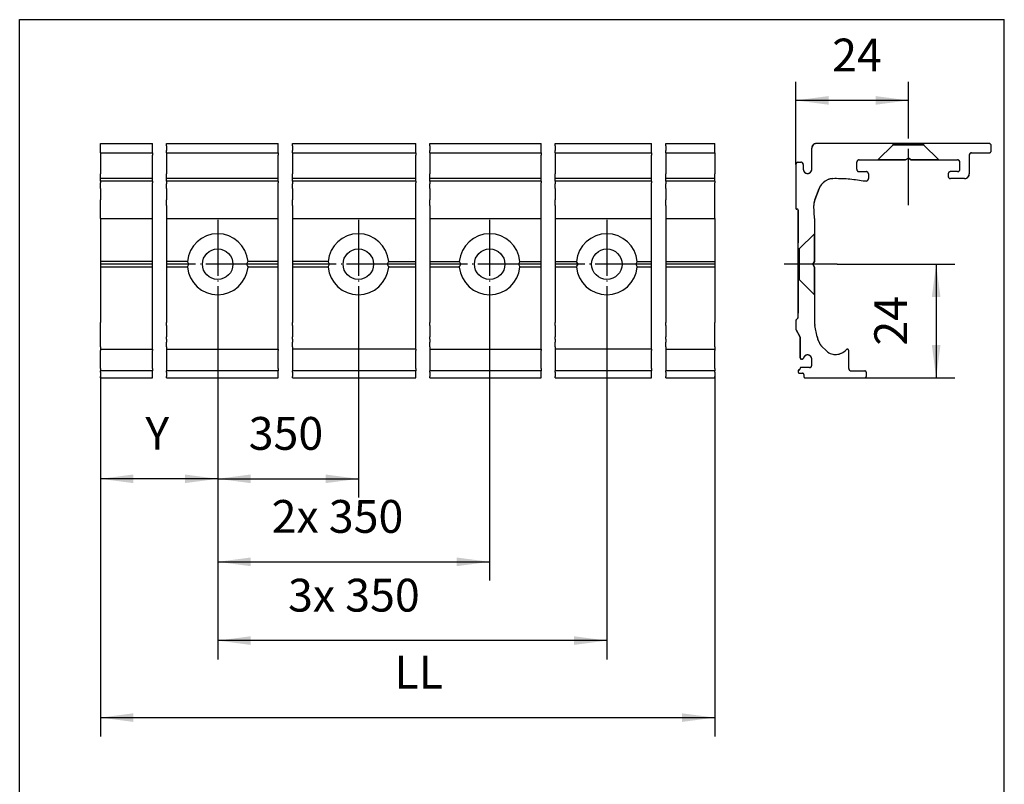
# Model space of a CAD drawing. Units: millimetres. Extents: x 1 to 585, y -6 to 404.
# Drawn here: x 276 to 381, y 102 to 184 of the extents above; entities that cross this region are included whole.
import ezdxf

# ---------------------------------------------------------------- set-up
doc = ezdxf.new("R2010")
doc.units = ezdxf.units.MM
doc.linetypes.add('DASHED', pattern=[15, 7, -8])
doc.linetypes.add('DOT_CENTER', pattern=[14, 12, -1, 0, -1])
doc.layers.add('1', color=7, linetype='Continuous')
doc.styles.add('CONVERTER_11', font='txt.shx', dxfattribs={"width": 0.9})
doc.dimstyles.new('ME10_DIM_53', dxfattribs={"dimtxt": 7, "dimasz": 7, "dimexe": 4, "dimexo": 0, "dimgap": 4, "dimtad": 1, "dimdsep": 46, "dimtxsty": 'CONVERTER_11', "dimsah": 1, "dimcen": 0.09, "dimclrd": 3, "dimclre": 3, "dimclrt": 4, "dimadec": 0, "dimazin": 0, "dimtfac": 1, "dimtdec": 4, "dimtix": 1, "dimtmove": 0, "dimatfit": 3, "dimfxl": 0, "dimtolj": 1, "dimtzin": 0, "dimarcsym": 0})
doc.dimstyles.new('ME10_DIM_54', dxfattribs={"dimtxt": 7, "dimasz": 7, "dimexe": 4, "dimexo": 0, "dimgap": 4, "dimtad": 1, "dimdsep": 46, "dimtxsty": 'CONVERTER_11', "dimsah": 1, "dimcen": 0.09, "dimclrd": 3, "dimclre": 3, "dimclrt": 4, "dimadec": 0, "dimazin": 0, "dimtfac": 1, "dimtdec": 4, "dimtix": 1, "dimtmove": 0, "dimatfit": 3, "dimfxl": 0, "dimtolj": 1, "dimtzin": 0, "dimarcsym": 0})
doc.dimstyles.new('ME10_DIM_55', dxfattribs={"dimtxt": 7, "dimasz": 7, "dimexe": 4, "dimexo": 0, "dimgap": 4, "dimtad": 1, "dimdsep": 46, "dimtxsty": 'CONVERTER_11', "dimsah": 1, "dimcen": 0.09, "dimclrd": 3, "dimclre": 3, "dimclrt": 4, "dimadec": 0, "dimazin": 0, "dimtfac": 1, "dimtdec": 4, "dimtix": 1, "dimtmove": 0, "dimatfit": 3, "dimfxl": 0, "dimtolj": 1, "dimtzin": 0, "dimarcsym": 0})
doc.dimstyles.new('ME10_DIM_56', dxfattribs={"dimtxt": 7, "dimasz": 7, "dimexe": 4, "dimexo": 0, "dimgap": 4, "dimtad": 1, "dimdsep": 46, "dimtxsty": 'CONVERTER_11', "dimsah": 1, "dimcen": 0.09, "dimclrd": 3, "dimclre": 3, "dimclrt": 4, "dimadec": 0, "dimazin": 0, "dimtfac": 1, "dimtdec": 4, "dimtix": 1, "dimtmove": 0, "dimatfit": 3, "dimfxl": 0, "dimtolj": 1, "dimtzin": 0, "dimarcsym": 0})
doc.dimstyles.new('ME10_DIM_57', dxfattribs={"dimtxt": 7, "dimasz": 7, "dimexe": 4, "dimexo": 0, "dimgap": 4, "dimtad": 1, "dimdsep": 46, "dimtxsty": 'CONVERTER_11', "dimsah": 1, "dimcen": 0.09, "dimclrd": 3, "dimclre": 3, "dimclrt": 4, "dimadec": 0, "dimazin": 0, "dimtfac": 1, "dimtdec": 4, "dimtix": 1, "dimtmove": 0, "dimatfit": 3, "dimfxl": 0, "dimtolj": 1, "dimtzin": 0, "dimarcsym": 0})
doc.dimstyles.new('ME10_DIM_58', dxfattribs={"dimtxt": 7, "dimasz": 7, "dimexe": 4, "dimexo": 0, "dimgap": 4, "dimtad": 1, "dimdec": 0, "dimdsep": 46, "dimtxsty": 'CONVERTER_11', "dimsah": 1, "dimcen": 0.09, "dimclrd": 3, "dimclre": 3, "dimclrt": 4, "dimadec": 0, "dimazin": 0, "dimtfac": 1, "dimtdec": 4, "dimtix": 1, "dimtmove": 0, "dimatfit": 3, "dimfxl": 0, "dimtolj": 1, "dimtzin": 0, "dimarcsym": 0})
doc.dimstyles.new('ME10_DIM_59', dxfattribs={"dimtxt": 7, "dimasz": 7, "dimexe": 4, "dimexo": 0, "dimgap": 4, "dimtad": 1, "dimdsep": 46, "dimtxsty": 'CONVERTER_11', "dimsah": 1, "dimcen": 0.09, "dimclrd": 3, "dimclre": 3, "dimclrt": 4, "dimadec": 0, "dimazin": 0, "dimtfac": 1, "dimtdec": 4, "dimtix": 1, "dimtmove": 0, "dimatfit": 3, "dimfxl": 0, "dimtolj": 1, "dimtzin": 0, "dimarcsym": 0})

# ---------------------------------------------------------------- blocks, each defined once
blk = doc.blocks.new('10902-EP-01_20_Laufschiene-1-Fluegel__452', base_point=(570.2, 291.5))
at = {"color": 1, "linetype": 'Continuous'}
for p, q in [((570.2, 341.5), (581.26, 341.5)), ((570.2, 341), (570.2, 341.5)), ((570.2, 340), (570.2, 341)), ((584.26, 341.5), (608.13, 341.5)), ((611.13, 341.5), (637.47, 341.5)), ((640.47, 341.5), (664.19, 341.5)), ((667.19, 341.5), (687.75, 341.5)), ((690.75, 341.5), (701.2, 341.5)), ((701.2, 341), (701.2, 341.5)), ((701.2, 340), (701.2, 341)), ((570.2, 339.5), (570.2, 340)), ((570.2, 339.5), (570.2, 339)), ((570.2, 339.5), (581.26, 339.5)), ((570.2, 339), (570.2, 335)), ((584.26, 339.5), (608.13, 339.5)), ((611.13, 339.5), (637.47, 339.5)), ((640.47, 339.5), (664.19, 339.5)), ((667.19, 339.5), (687.75, 339.5)), ((690.75, 339.5), (701.2, 339.5)), ((701.2, 339.5), (701.2, 340)), ((701.2, 339.5), (701.2, 339)), ((701.2, 339), (701.2, 335)), ((570.2, 334), (570.2, 335)), ((581.26, 334), (570.2, 334)), ((570.2, 333.5), (570.2, 334)), ((608.13, 334), (584.26, 334)), ((637.47, 334), (611.13, 334)), ((664.19, 334), (640.47, 334)), ((687.75, 334), (667.19, 334)), ((701.2, 334), (690.75, 334)), ((701.2, 334), (701.2, 335)), ((701.2, 333.5), (701.2, 334)), ((570.2, 333.5), (570.2, 333.41)), ((581.26, 333.5), (570.2, 333.5)), ((570.2, 333.41), (570.2, 333.12)), ((570.2, 332.93), (570.2, 333.12)), ((570.2, 331.88), (570.2, 332.93)), ((570.2, 331.88), (570.2, 329.51)), ((608.13, 333.5), (584.26, 333.5)), ((637.47, 333.5), (611.13, 333.5)), ((664.19, 333.5), (640.47, 333.5)), ((687.75, 333.5), (667.19, 333.5)), ((701.2, 333.5), (690.75, 333.5)), ((701.2, 333.5), (701.2, 333.41)), ((701.2, 333.41), (701.2, 333.12)), ((701.2, 332.93), (701.2, 333.12)), ((701.2, 331.88), (701.2, 332.93)), ((701.2, 329.51), (701.2, 331.88)), ((570.2, 328.28), (570.2, 329.51)), ((570.2, 325.5), (570.2, 328.28)), ((701.2, 328.28), (701.2, 329.51)), ((701.2, 325.5), (701.2, 328.28)), ((570.2, 325.5), (570.2, 316.35)), ((570.2, 325.5), (581.26, 325.5)), ((584.26, 325.5), (608.13, 325.5)), ((611.13, 325.5), (637.47, 325.5)), ((640.47, 325.5), (664.19, 325.5)), ((667.19, 325.5), (687.75, 325.5)), ((690.75, 325.5), (701.2, 325.5)), ((701.2, 325.5), (701.2, 316.35)), ((581.26, 316.35), (570.2, 316.35)), ((570.2, 316.35), (570.2, 315.75)), ((581.26, 315.75), (570.2, 315.75)), ((570.2, 315.75), (570.2, 315.15)), ((581.26, 315.15), (570.2, 315.15)), ((570.2, 315.15), (570.2, 303.29)), ((588.73, 316.35), (584.26, 316.35)), ((589.05, 315.75), (584.26, 315.75)), ((588.73, 315.15), (584.26, 315.15)), ((588.81, 316.19), (588.73, 316.35)), ((588.73, 315.15), (588.81, 315.31)), ((589.05, 315.75), (588.81, 316.19)), ((588.81, 315.31), (589.05, 315.75)), ((601.59, 316.19), (601.35, 315.75)), ((601.35, 315.75), (601.59, 315.31)), ((608.13, 315.75), (601.35, 315.75)), ((601.67, 316.35), (601.59, 316.19)), ((601.59, 315.31), (601.67, 315.15)), ((608.13, 316.35), (601.67, 316.35)), ((608.13, 315.15), (601.67, 315.15)), ((618.73, 316.35), (611.13, 316.35)), ((619.05, 315.75), (611.13, 315.75)), ((618.73, 315.15), (611.13, 315.15)), ((618.81, 316.19), (618.73, 316.35)), ((618.73, 315.15), (618.81, 315.31)), ((619.05, 315.75), (618.81, 316.19)), ((618.81, 315.31), (619.05, 315.75)), ((631.59, 316.19), (631.35, 315.75)), ((637.47, 315.75), (631.35, 315.75)), ((631.35, 315.75), (631.59, 315.31)), ((631.67, 316.35), (631.59, 316.19)), ((631.59, 315.31), (631.67, 315.15)), ((631.67, 316.35), (637.47, 316.35)), ((637.47, 315.15), (631.67, 315.15)), ((640.47, 316.35), (646.73, 316.35)), ((647.05, 315.75), (640.47, 315.75)), ((646.73, 315.15), (640.47, 315.15)), ((646.81, 316.19), (646.73, 316.35)), ((646.73, 315.15), (646.81, 315.31)), ((647.05, 315.75), (646.81, 316.19)), ((646.81, 315.31), (647.05, 315.75)), ((659.59, 316.19), (659.35, 315.75)), ((664.19, 315.75), (659.35, 315.75)), ((659.35, 315.75), (659.59, 315.31)), ((659.67, 316.35), (659.59, 316.19)), ((659.59, 315.31), (659.67, 315.15)), ((659.67, 316.35), (664.19, 316.35)), ((664.19, 315.15), (659.67, 315.15)), ((667.19, 316.35), (671.73, 316.35)), ((672.05, 315.75), (667.19, 315.75)), ((671.73, 315.15), (667.19, 315.15)), ((671.81, 316.19), (671.73, 316.35)), ((671.73, 315.15), (671.81, 315.31)), ((672.05, 315.75), (671.81, 316.19)), ((671.81, 315.31), (672.05, 315.75)), ((684.59, 316.19), (684.35, 315.75)), ((684.35, 315.75), (684.59, 315.31)), ((687.75, 315.75), (684.35, 315.75)), ((684.67, 316.35), (684.59, 316.19)), ((684.59, 315.31), (684.67, 315.15)), ((684.67, 316.35), (687.75, 316.35)), ((687.75, 315.15), (684.67, 315.15)), ((690.75, 316.35), (701.2, 316.35)), ((701.2, 315.75), (690.75, 315.75)), ((701.2, 315.15), (690.75, 315.15)), ((701.2, 316.35), (701.2, 315.75)), ((701.2, 315.75), (701.2, 315.15)), ((701.2, 315.15), (701.2, 303.29)), ((570.2, 302.7), (570.2, 303.29)), ((570.2, 300.29), (570.2, 302.7)), ((701.2, 302.7), (701.2, 303.29)), ((701.2, 300.29), (701.2, 302.7)), ((570.2, 299.73), (570.2, 300.29)), ((570.2, 299.12), (570.2, 299.73)), ((570.2, 298.15), (570.2, 299.12)), ((701.2, 299.73), (701.2, 300.29)), ((701.2, 299.12), (701.2, 299.73)), ((701.2, 298.15), (701.2, 299.12)), ((570.2, 298.15), (570.2, 297.61)), ((570.2, 297.61), (570.2, 297.31)), ((570.2, 297.61), (581.26, 297.61)), ((570.2, 293.5), (570.2, 297.31)), ((584.26, 297.61), (608.13, 297.61)), ((637.47, 297.61), (611.13, 297.61)), ((640.47, 297.61), (664.19, 297.61)), ((687.75, 297.61), (667.19, 297.61)), ((690.75, 297.61), (701.2, 297.61)), ((701.2, 298.15), (701.2, 297.61)), ((701.2, 297.61), (701.2, 297.31)), ((701.2, 293.5), (701.2, 297.31)), ((570.2, 293.5), (570.2, 293)), ((570.2, 292.7), (570.2, 293)), ((581.26, 293), (570.2, 293)), ((570.2, 292.7), (570.2, 291.8)), ((608.13, 293), (584.26, 293)), ((637.47, 293), (611.13, 293)), ((664.19, 293), (640.47, 293)), ((687.75, 293), (667.19, 293)), ((701.2, 293), (690.75, 293)), ((701.2, 293.5), (701.2, 293)), ((701.2, 292.7), (701.2, 293)), ((701.2, 292.7), (701.2, 291.8)), ((570.2, 291.5), (570.2, 291.8)), ((570.2, 291.5), (581.26, 291.5)), ((584.26, 291.5), (608.13, 291.5)), ((611.13, 291.5), (637.47, 291.5)), ((640.47, 291.5), (664.19, 291.5)), ((667.19, 291.5), (687.75, 291.5)), ((690.75, 291.5), (701.2, 291.5)), ((701.2, 291.5), (701.2, 291.8))]:
    blk.add_line(p, q, dxfattribs=at)
at = {"color": 3, "linetype": 'DOT_CENTER'}
for p, q in [((581.26, 341), (581.26, 341.5)), ((581.26, 340), (581.26, 341)), ((584.26, 341), (584.26, 341.5)), ((584.26, 341), (584.26, 340)), ((608.13, 341), (608.13, 341.5)), ((608.13, 340), (608.13, 341)), ((611.13, 341), (611.13, 341.5)), ((611.13, 341), (611.13, 340)), ((637.47, 341), (637.47, 341.5)), ((637.47, 340), (637.47, 341)), ((640.47, 341), (640.47, 341.5)), ((640.47, 341), (640.47, 340)), ((664.19, 341), (664.19, 341.5)), ((664.19, 340), (664.19, 341)), ((667.19, 341), (667.19, 341.5)), ((667.19, 341), (667.19, 340)), ((687.75, 341), (687.75, 341.5)), ((687.75, 340), (687.75, 341)), ((690.75, 341), (690.75, 341.5)), ((690.75, 341), (690.75, 340)), ((581.26, 339.5), (581.26, 340)), ((581.26, 339.5), (581.26, 339)), ((581.26, 335), (581.26, 339)), ((584.26, 339.5), (584.26, 340)), ((584.26, 339.5), (584.26, 339)), ((584.26, 339), (584.26, 335)), ((608.13, 339.5), (608.13, 340)), ((608.13, 339.5), (608.13, 339)), ((608.13, 335), (608.13, 339)), ((611.13, 339.5), (611.13, 340)), ((611.13, 339.5), (611.13, 339)), ((611.13, 339), (611.13, 335)), ((637.47, 339.5), (637.47, 340)), ((637.47, 339.5), (637.47, 339)), ((637.47, 335), (637.47, 339)), ((640.47, 339.5), (640.47, 340)), ((640.47, 339.5), (640.47, 339)), ((640.47, 339), (640.47, 335)), ((664.19, 339.5), (664.19, 340)), ((664.19, 339.5), (664.19, 339)), ((664.19, 335), (664.19, 339)), ((667.19, 339.5), (667.19, 340)), ((667.19, 339.5), (667.19, 339)), ((667.19, 339), (667.19, 335)), ((687.75, 339.5), (687.75, 340)), ((687.75, 339.5), (687.75, 339)), ((687.75, 335), (687.75, 339)), ((690.75, 339.5), (690.75, 340)), ((690.75, 339.5), (690.75, 339)), ((690.75, 339), (690.75, 335)), ((581.26, 334), (581.26, 335)), ((581.26, 333.5), (581.26, 334)), ((584.26, 334), (584.26, 335)), ((584.26, 333.5), (584.26, 334)), ((608.13, 334), (608.13, 335)), ((608.13, 333.5), (608.13, 334)), ((611.13, 334), (611.13, 335)), ((611.13, 333.5), (611.13, 334)), ((637.47, 334), (637.47, 335)), ((637.47, 333.5), (637.47, 334)), ((640.47, 334), (640.47, 335)), ((640.47, 333.5), (640.47, 334)), ((664.19, 334), (664.19, 335)), ((664.19, 333.5), (664.19, 334)), ((667.19, 334), (667.19, 335)), ((667.19, 333.5), (667.19, 334)), ((687.75, 334), (687.75, 335)), ((687.75, 333.5), (687.75, 334)), ((690.75, 334), (690.75, 335)), ((690.75, 333.5), (690.75, 334)), ((581.26, 333.5), (581.26, 333.41)), ((581.26, 333.41), (581.26, 333.12)), ((581.26, 332.93), (581.26, 333.12)), ((581.26, 331.88), (581.26, 332.93)), ((581.26, 329.51), (581.26, 331.88)), ((584.26, 333.5), (584.26, 333.39)), ((584.26, 333.39), (584.26, 333.12)), ((584.26, 333.12), (584.26, 332.93)), ((584.26, 331.88), (584.26, 332.93)), ((584.26, 331.88), (584.26, 329.51)), ((608.13, 333.5), (608.13, 333.39)), ((608.13, 333.39), (608.13, 333.12)), ((608.13, 332.93), (608.13, 333.12)), ((608.13, 331.88), (608.13, 332.93)), ((608.13, 329.51), (608.13, 331.88)), ((611.13, 333.5), (611.13, 333.32)), ((611.13, 333.32), (611.13, 333.12)), ((611.13, 333.12), (611.13, 332.93)), ((611.13, 331.88), (611.13, 332.93)), ((611.13, 331.88), (611.13, 329.51)), ((637.47, 333.5), (637.47, 333.32)), ((637.47, 333.32), (637.47, 333.12)), ((637.47, 332.93), (637.47, 333.12)), ((637.47, 331.88), (637.47, 332.93)), ((637.47, 329.51), (637.47, 331.88)), ((640.47, 333.5), (640.47, 333.39)), ((640.47, 333.39), (640.47, 333.12)), ((640.47, 333.12), (640.47, 332.93)), ((640.47, 331.88), (640.47, 332.93)), ((640.47, 331.88), (640.47, 329.51)), ((664.19, 333.5), (664.19, 333.39)), ((664.19, 333.39), (664.19, 333.12)), ((664.19, 332.93), (664.19, 333.12)), ((664.19, 331.88), (664.19, 332.93)), ((664.19, 329.51), (664.19, 331.88)), ((667.19, 333.5), (667.19, 333.38)), ((667.19, 333.38), (667.19, 333.12)), ((667.19, 333.12), (667.19, 332.93)), ((667.19, 331.88), (667.19, 332.93)), ((667.19, 331.88), (667.19, 329.51)), ((687.75, 333.5), (687.75, 333.38)), ((687.75, 333.38), (687.75, 333.12)), ((687.75, 332.93), (687.75, 333.12)), ((687.75, 331.88), (687.75, 332.93)), ((687.75, 329.51), (687.75, 331.88)), ((690.75, 333.5), (690.75, 333.41)), ((690.75, 333.41), (690.75, 333.12)), ((690.75, 333.12), (690.75, 332.93)), ((690.75, 331.88), (690.75, 332.93)), ((690.75, 331.88), (690.75, 329.51)), ((581.26, 328.28), (581.26, 329.51)), ((581.26, 325.5), (581.26, 328.28)), ((584.26, 328.28), (584.26, 329.51)), ((584.26, 328.28), (584.26, 325.5)), ((608.13, 328.28), (608.13, 329.51)), ((608.13, 325.5), (608.13, 328.28)), ((611.13, 328.28), (611.13, 329.51)), ((611.13, 328.28), (611.13, 325.5)), ((637.47, 328.28), (637.47, 329.51)), ((637.47, 325.5), (637.47, 328.28)), ((640.47, 328.28), (640.47, 329.51)), ((640.47, 328.28), (640.47, 325.5)), ((664.19, 328.28), (664.19, 329.51)), ((664.19, 325.5), (664.19, 328.28)), ((667.19, 328.28), (667.19, 329.51)), ((667.19, 328.28), (667.19, 325.5)), ((687.75, 328.28), (687.75, 329.51)), ((687.75, 325.5), (687.75, 328.28)), ((690.75, 328.28), (690.75, 329.51)), ((690.75, 328.28), (690.75, 325.5)), ((581.26, 316.35), (581.26, 325.5)), ((584.26, 325.5), (584.26, 316.35)), ((608.13, 316.35), (608.13, 325.5)), ((611.13, 325.5), (611.13, 316.35)), ((637.47, 316.35), (637.47, 325.5)), ((640.47, 325.5), (640.47, 316.35)), ((664.19, 316.35), (664.19, 325.5)), ((667.19, 325.5), (667.19, 316.35)), ((687.75, 316.35), (687.75, 325.5)), ((690.75, 325.5), (690.75, 316.35)), ((581.26, 315.75), (581.26, 316.35)), ((581.26, 315.15), (581.26, 315.75)), ((581.26, 303.29), (581.26, 315.15)), ((584.26, 316.35), (584.26, 315.75)), ((584.26, 315.75), (584.26, 315.15)), ((584.26, 315.15), (584.26, 303.29)), ((608.13, 315.75), (608.13, 316.35)), ((608.13, 315.15), (608.13, 315.75)), ((608.13, 303.29), (608.13, 315.15)), ((611.13, 316.35), (611.13, 315.75)), ((611.13, 315.75), (611.13, 315.15)), ((611.13, 315.15), (611.13, 303.29)), ((637.47, 315.75), (637.47, 316.35)), ((637.47, 315.15), (637.47, 315.75)), ((637.47, 303.29), (637.47, 315.15)), ((640.47, 316.35), (640.47, 315.75)), ((640.47, 315.75), (640.47, 315.15)), ((640.47, 315.15), (640.47, 303.29)), ((664.19, 315.75), (664.19, 316.35)), ((664.19, 315.15), (664.19, 315.75)), ((664.19, 303.29), (664.19, 315.15)), ((667.19, 316.35), (667.19, 315.75)), ((667.19, 315.75), (667.19, 315.15)), ((667.19, 315.15), (667.19, 303.29)), ((687.75, 315.75), (687.75, 316.35)), ((687.75, 315.15), (687.75, 315.75)), ((687.75, 303.29), (687.75, 315.15)), ((690.75, 316.35), (690.75, 315.75)), ((690.75, 315.75), (690.75, 315.15)), ((690.75, 315.15), (690.75, 303.29)), ((581.26, 302.7), (581.26, 303.29)), ((581.26, 300.29), (581.26, 302.7)), ((584.26, 302.7), (584.26, 303.29)), ((584.26, 302.7), (584.26, 300.29)), ((608.13, 302.7), (608.13, 303.29)), ((608.13, 300.29), (608.13, 302.7)), ((611.13, 302.7), (611.13, 303.29)), ((611.13, 302.7), (611.13, 300.29)), ((637.47, 302.7), (637.47, 303.29)), ((637.47, 300.29), (637.47, 302.7)), ((640.47, 302.7), (640.47, 303.29)), ((640.47, 302.7), (640.47, 300.29)), ((664.19, 302.7), (664.19, 303.29)), ((664.19, 300.29), (664.19, 302.7)), ((667.19, 302.7), (667.19, 303.29)), ((667.19, 302.7), (667.19, 300.29)), ((687.75, 302.7), (687.75, 303.29)), ((687.75, 300.29), (687.75, 302.7)), ((690.75, 302.7), (690.75, 303.29)), ((690.75, 302.7), (690.75, 300.29)), ((581.26, 299.73), (581.26, 300.29)), ((581.26, 299.12), (581.26, 299.73)), ((581.26, 298.15), (581.26, 299.12)), ((584.26, 299.73), (584.26, 300.29)), ((584.26, 299.73), (584.26, 299.12)), ((584.26, 298.15), (584.26, 299.12)), ((608.13, 299.73), (608.13, 300.29)), ((608.13, 299.12), (608.13, 299.73)), ((608.13, 298.15), (608.13, 299.12)), ((611.13, 299.73), (611.13, 300.29)), ((611.13, 299.73), (611.13, 299.12)), ((611.13, 298.15), (611.13, 299.12)), ((637.47, 299.73), (637.47, 300.29)), ((637.47, 299.12), (637.47, 299.73)), ((637.47, 298.15), (637.47, 299.12)), ((640.47, 299.73), (640.47, 300.29)), ((640.47, 299.73), (640.47, 299.12)), ((640.47, 298.15), (640.47, 299.12)), ((664.19, 299.73), (664.19, 300.29)), ((664.19, 299.12), (664.19, 299.73)), ((664.19, 298.15), (664.19, 299.12)), ((667.19, 299.73), (667.19, 300.29)), ((667.19, 299.73), (667.19, 299.12)), ((667.19, 298.15), (667.19, 299.12)), ((687.75, 299.73), (687.75, 300.29)), ((687.75, 299.12), (687.75, 299.73)), ((687.75, 298.15), (687.75, 299.12)), ((690.75, 299.73), (690.75, 300.29)), ((690.75, 299.73), (690.75, 299.12)), ((690.75, 298.15), (690.75, 299.12)), ((581.26, 297.61), (581.26, 298.15)), ((581.26, 297.61), (581.26, 297.31)), ((581.26, 293.5), (581.26, 297.31)), ((584.26, 298.15), (584.26, 297.61)), ((584.26, 297.61), (584.26, 297.31)), ((584.26, 297.31), (584.26, 293.5)), ((608.13, 297.61), (608.13, 298.15)), ((608.13, 297.61), (608.13, 297.31)), ((608.13, 293.5), (608.13, 297.31)), ((611.13, 298.15), (611.13, 297.61)), ((611.13, 297.61), (611.13, 297.31)), ((611.13, 297.31), (611.13, 293.5)), ((637.47, 297.61), (637.47, 298.15)), ((637.47, 297.61), (637.47, 297.31)), ((637.47, 293.5), (637.47, 297.31)), ((640.47, 298.15), (640.47, 297.61)), ((640.47, 297.61), (640.47, 297.31)), ((640.47, 297.31), (640.47, 293.5)), ((664.19, 297.61), (664.19, 298.15)), ((664.19, 297.61), (664.19, 297.31)), ((664.19, 293.5), (664.19, 297.31)), ((667.19, 298.15), (667.19, 297.61)), ((667.19, 297.61), (667.19, 297.31)), ((667.19, 297.31), (667.19, 293.5)), ((687.75, 297.61), (687.75, 298.15)), ((687.75, 297.61), (687.75, 297.31)), ((687.75, 293.5), (687.75, 297.31)), ((690.75, 298.15), (690.75, 297.61)), ((690.75, 297.61), (690.75, 297.31)), ((690.75, 297.31), (690.75, 293.5)), ((581.26, 293.5), (581.26, 293)), ((581.26, 292.7), (581.26, 293)), ((581.26, 291.8), (581.26, 292.7)), ((584.26, 293.5), (584.26, 293)), ((584.26, 292.7), (584.26, 293)), ((584.26, 292.7), (584.26, 291.8)), ((608.13, 293.5), (608.13, 293)), ((608.13, 292.7), (608.13, 293)), ((608.13, 291.8), (608.13, 292.7)), ((611.13, 293.5), (611.13, 293)), ((611.13, 292.7), (611.13, 293)), ((611.13, 292.7), (611.13, 291.8)), ((637.47, 293.5), (637.47, 293)), ((637.47, 292.7), (637.47, 293)), ((637.47, 291.8), (637.47, 292.7)), ((640.47, 293.5), (640.47, 293)), ((640.47, 292.7), (640.47, 293)), ((640.47, 292.7), (640.47, 291.8)), ((664.19, 293.5), (664.19, 293)), ((664.19, 292.7), (664.19, 293)), ((664.19, 291.8), (664.19, 292.7)), ((667.19, 293.5), (667.19, 293)), ((667.19, 292.7), (667.19, 293)), ((667.19, 292.7), (667.19, 291.8)), ((687.75, 293.5), (687.75, 293)), ((687.75, 292.7), (687.75, 293)), ((687.75, 291.8), (687.75, 292.7)), ((690.75, 293.5), (690.75, 293)), ((690.75, 292.7), (690.75, 293)), ((690.75, 292.7), (690.75, 291.8)), ((581.26, 291.5), (581.26, 291.8)), ((584.26, 291.5), (584.26, 291.8)), ((608.13, 291.5), (608.13, 291.8)), ((611.13, 291.5), (611.13, 291.8)), ((637.47, 291.5), (637.47, 291.8)), ((640.47, 291.5), (640.47, 291.8)), ((664.19, 291.5), (664.19, 291.8)), ((667.19, 291.5), (667.19, 291.8)), ((687.75, 291.5), (687.75, 291.8)), ((690.75, 291.5), (690.75, 291.8))]:
    blk.add_line(p, q, dxfattribs=at)
at = {"color": 1, "linetype": 'Continuous'}
for centre in [(595.2, 315.75), (625.2, 315.75), (653.2, 315.75), (678.2, 315.75)]:
    blk.add_circle(centre, 3.25, dxfattribs=at)
for centre, start, end in [((595.2, 315.75), 5.2964, 174.7036), ((625.2, 315.75), 5.2964, 174.7036), ((653.2, 315.75), 5.2964, 174.7036), ((678.2, 315.75), 5.2964, 174.7036), ((595.2, 315.75), 185.2964, 354.7036), ((625.2, 315.75), 185.2964, 354.7036), ((653.2, 315.75), 185.2964, 354.7036), ((678.2, 315.75), 185.2964, 354.7036)]:
    blk.add_arc(centre, 6.5, start, end, dxfattribs=at)
at = {"layer": '1', "color": 3, "linetype": 'DOT_CENTER'}
for p, q in [((595.2, 325.25), (595.2, 306.25)), ((625.2, 325.25), (625.2, 306.25)), ((653.2, 325.25), (653.2, 306.25)), ((678.2, 325.25), (678.2, 306.25)), ((604.7, 315.75), (585.7, 315.75)), ((634.7, 315.75), (615.7, 315.75)), ((662.7, 315.75), (643.7, 315.75)), ((687.7, 315.75), (668.7, 315.75))]:
    blk.add_line(p, q, dxfattribs=at)
blk = doc.blocks.new('10902-EP-01__453', base_point=(570.2, 291.5))
blk.add_blockref('10902-EP-01_20_Laufschiene-1-Fluegel__452', (570.2, 291.5))
blk = doc.blocks.new('*D517')
at = {"layer": '1', "color": 3, "linetype": 'Continuous'}
for p, q in [((595.2, 306.25), (595.2, 231.46)), ((678.2, 306.25), (678.2, 231.46)), ((678.2, 235.46), (595.2, 235.46))]:
    blk.add_line(p, q, dxfattribs=at)
at = {"layer": '1', "color": 3}
for points in [[(602.2, 236.38), (602.2, 234.54), (595.2, 235.46)], [(671.2, 234.54), (671.2, 236.38), (678.2, 235.46)]]:
    blk.add_solid(points, dxfattribs=at)
at = {"layer": '1', "color": 4, "insert": (610.2, 239.46), "char_height": 7, "attachment_point": 7, "rotation": 0.0001, "line_spacing_factor": 0.60024, "style": 'CONVERTER_11'}
blk.add_mtext('3x 350', dxfattribs=at)
blk = doc.blocks.new('*D518')
at = {"layer": '1', "color": 3, "linetype": 'Continuous'}
for p, q in [((595.2, 306.25), (595.2, 248.26)), ((653.2, 306.25), (653.2, 248.26)), ((595.2, 252.26), (653.2, 252.26))]:
    blk.add_line(p, q, dxfattribs=at)
at = {"layer": '1', "color": 3}
for points in [[(602.2, 253.18), (602.2, 251.34), (595.2, 252.26)], [(646.2, 251.34), (646.2, 253.18), (653.2, 252.26)]]:
    blk.add_solid(points, dxfattribs=at)
at = {"layer": '1', "color": 4, "insert": (606.7, 256.26), "char_height": 7, "attachment_point": 7, "rotation": 0.0001, "line_spacing_factor": 0.60024, "style": 'CONVERTER_11'}
blk.add_mtext('2x 350', dxfattribs=at)
blk = doc.blocks.new('*D519')
at = {"layer": '1', "color": 3, "linetype": 'Continuous'}
for p, q in [((595.2, 306.25), (595.2, 265.97)), ((625.2, 306.25), (625.2, 265.97)), ((595.2, 269.97), (625.2, 269.97))]:
    blk.add_line(p, q, dxfattribs=at)
at = {"layer": '1', "color": 3}
for points in [[(602.2, 270.89), (602.2, 269.05), (595.2, 269.97)], [(618.2, 269.05), (618.2, 270.89), (625.2, 269.97)]]:
    blk.add_solid(points, dxfattribs=at)
at = {"layer": '1', "color": 4, "insert": (601.8, 273.97), "char_height": 7, "attachment_point": 7, "rotation": 0.0001, "line_spacing_factor": 0.60024, "style": 'CONVERTER_11'}
blk.add_mtext('350', dxfattribs=at)
blk = doc.blocks.new('*D520')
at = {"layer": '1', "color": 3, "linetype": 'Continuous'}
for p, q in [((570.2, 291.8), (570.2, 215.03)), ((701.2, 291.8), (701.2, 215.03)), ((570.2, 219.03), (701.2, 219.03))]:
    blk.add_line(p, q, dxfattribs=at)
at = {"layer": '1', "color": 3}
for points in [[(577.2, 219.95), (577.2, 218.11), (570.2, 219.03)], [(694.2, 218.11), (694.2, 219.95), (701.2, 219.03)]]:
    blk.add_solid(points, dxfattribs=at)
at = {"layer": '1', "color": 4, "insert": (632.9, 223.03), "char_height": 7, "attachment_point": 7, "rotation": 0.0001, "line_spacing_factor": 0.60024, "style": 'CONVERTER_11'}
blk.add_mtext('LL', dxfattribs=at)
blk = doc.blocks.new('*D521')
at = {"layer": '1', "color": 3, "linetype": 'Continuous'}
for p, q in [((595.2, 306.25), (595.2, 265.97)), ((570.2, 292.7), (570.2, 265.97)), ((595.2, 269.97), (570.2, 269.97))]:
    blk.add_line(p, q, dxfattribs=at)
at = {"layer": '1', "color": 3}
for points in [[(577.2, 270.89), (577.2, 269.05), (570.2, 269.97)], [(588.2, 269.05), (588.2, 270.89), (595.2, 269.97)]]:
    blk.add_solid(points, dxfattribs=at)
at = {"layer": '1', "color": 4, "insert": (579.78, 273.97), "char_height": 7, "attachment_point": 7, "rotation": 0.0001, "line_spacing_factor": 0.60024, "style": 'CONVERTER_11'}
blk.add_mtext('Y', dxfattribs=at)
blk = doc.blocks.new('10902-EP-01_20_Laufschiene-1-Fluegel__455', base_point=(718.5, 291.5))
at = {"color": 1, "linetype": 'Continuous'}
for p, q in [((721.9, 336), (721.9, 340.5)), ((759.7, 341.5), (722.9, 341.5)), ((760.2, 340), (760.2, 341)), ((742.5, 338.35), (741.9, 338)), ((743.1, 338), (742.5, 338.35)), ((755.5, 339), (755.5, 335)), ((756, 339.5), (759.7, 339.5)), ((718.5, 337), (718.5, 327.7)), ((719, 337.5), (719.6, 337.5)), ((720.1, 337), (720.1, 336)), ((731.5, 336), (731.5, 337.5)), ((732, 338), (741.9, 338)), ((743.1, 338), (753, 338)), ((753.5, 336), (753.5, 337.5)), ((732, 335.5), (733.5, 335.5)), ((734, 335), (734, 334)), ((751, 335), (751, 334.5)), ((753, 335.5), (751.5, 335.5)), ((754.5, 334), (751.5, 334)), ((723.46, 331.88), (722.55, 329.51)), ((724.14, 332.93), (724.33, 333.12)), ((733.5, 333.5), (732.85, 333.5)), ((722.5, 325.5), (722.35, 328.28)), ((718.8, 327.5), (718.7, 327.5)), ((719, 304.43), (719, 327.3)), ((722.5, 325.5), (722.5, 316.35)), ((722.5, 316.35), (722.15, 315.75)), ((722.15, 315.75), (722.5, 315.15)), ((722.5, 315.15), (722.5, 303.29)), ((718.5, 303.68), (718.5, 301.88)), ((718.91, 304.22), (718.59, 303.89)), ((723.04, 300.29), (722.56, 302.7)), ((719.36, 300.31), (718.54, 301.73)), ((719.4, 295.8), (719.4, 300.16)), ((723.46, 299.12), (723.21, 299.73)), ((724.11, 298.15), (724.88, 297.38)), ((729.3, 297.53), (729, 297.26)), ((729.8, 293.5), (729.8, 297.31)), ((719.84, 295.5), (719.7, 295.5)), ((721.9, 294.2), (721.9, 295.5)), ((719, 293), (719, 292.8)), ((719.3, 292.5), (719.9, 292.5)), ((719.4, 293.4), (719.4, 293.5)), ((721.4, 293.7), (719.6, 293.7)), ((720.2, 292.2), (720.2, 291.8)), ((730.3, 293), (733.2, 293)), ((733.5, 292.7), (733.5, 291.8)), ((720.5, 291.5), (733.2, 291.5))]:
    blk.add_line(p, q, dxfattribs=at)
at = {"color": 3, "linetype": 'DASHED'}
for p, q in [((721.9, 336), (721.9, 340.5)), ((759.7, 341.5), (722.9, 341.5)), ((739.25, 341.25), (736, 338)), ((739.25, 341.25), (736, 338)), ((739.25, 341.25), (736, 338)), ((739.25, 341.25), (736, 338)), ((736, 338), (739.25, 341.25)), ((739.25, 341.25), (739.25, 341.5)), ((739.25, 341.5), (739.25, 341.25)), ((739.25, 341.5), (739.25, 341.25)), ((739.25, 341.5), (739.25, 341.25)), ((739.25, 341.5), (739.25, 341.25)), ((742.8, 341.5), (739.25, 341.5)), ((739.25, 341.5), (745.75, 341.5)), ((745.75, 341.5), (739.25, 341.5)), ((739.25, 341.5), (742.2, 341.5)), ((742.8, 341.5), (739.25, 341.5)), ((739.25, 341.5), (745.75, 341.5)), ((743.67, 341.5), (739.25, 341.5)), ((739.25, 341.5), (745.75, 341.5)), ((742.8, 341.5), (739.25, 341.5)), ((739.25, 341.5), (745.75, 341.5)), ((743.31, 341.25), (739.25, 341.25)), ((739.25, 341.25), (745.75, 341.25)), ((744.63, 341.25), (739.25, 341.25)), ((739.25, 341.25), (745.75, 341.25)), ((742.72, 341.25), (739.25, 341.25)), ((739.25, 341.25), (745.75, 341.25)), ((742.65, 341.25), (739.25, 341.25)), ((739.25, 341.25), (745.75, 341.25)), ((745.75, 341.25), (739.25, 341.25)), ((739.25, 341.25), (743.02, 341.25)), ((742.2, 341.5), (745.75, 341.5)), ((745.75, 341.25), (742.65, 341.25)), ((745.75, 341.25), (742.72, 341.25)), ((745.75, 341.5), (742.8, 341.5)), ((745.75, 341.5), (742.8, 341.5)), ((745.75, 341.5), (742.8, 341.5)), ((743.02, 341.25), (745.75, 341.25)), ((745.75, 341.25), (743.31, 341.25)), ((745.75, 341.5), (743.67, 341.5)), ((745.75, 341.25), (744.63, 341.25)), ((745.75, 341.25), (745.75, 341.5)), ((745.75, 341.25), (745.75, 341.5)), ((745.75, 341.25), (745.75, 341.5)), ((745.75, 341.25), (745.75, 341.5)), ((745.75, 341.5), (745.75, 341.25)), ((745.75, 341.25), (749, 338)), ((745.75, 341.25), (749, 338)), ((745.75, 341.25), (749, 338)), ((745.75, 341.25), (749, 338)), ((749, 338), (745.75, 341.25)), ((760.2, 340), (760.2, 341)), ((742.5, 338.35), (741.9, 338)), ((742.5, 338.35), (741.9, 338)), ((742.5, 338.35), (741.9, 338)), ((742.5, 338.35), (741.9, 338)), ((742.5, 338.35), (741.9, 338)), ((741.9, 338), (742.5, 338.35)), ((742.5, 338.35), (741.9, 338)), ((741.9, 338), (742.5, 338.35)), ((741.9, 338), (742.5, 338.35)), ((741.9, 338), (742.5, 338.35)), ((741.9, 338), (742.5, 338.35)), ((743.1, 338), (742.5, 338.35)), ((743.1, 338), (742.5, 338.35)), ((743.1, 338), (742.5, 338.35)), ((743.1, 338), (742.5, 338.35)), ((743.1, 338), (742.5, 338.35)), ((743.1, 338), (742.5, 338.35)), ((742.5, 338.35), (743.1, 338)), ((742.5, 338.35), (743.1, 338)), ((742.5, 338.35), (743.1, 338)), ((742.5, 338.35), (743.1, 338)), ((742.5, 338.35), (743.1, 338)), ((755.5, 339), (755.5, 335)), ((756, 339.5), (759.7, 339.5)), ((718.5, 337), (718.5, 327.7)), ((719, 337.5), (719.6, 337.5)), ((720.1, 337), (720.1, 336)), ((731.5, 336), (731.5, 337.5)), ((732, 338), (741.9, 338)), ((741.9, 338), (736, 338)), ((736, 338), (741.9, 338)), ((741.9, 338), (736, 338)), ((736, 338), (741.9, 338)), ((741.9, 338), (736, 338)), ((736, 338), (741.9, 338)), ((741.9, 338), (736, 338)), ((736, 338), (741.9, 338)), ((741.9, 338), (736, 338)), ((736, 338), (741.9, 338)), ((743.1, 338), (749, 338)), ((749, 338), (743.1, 338)), ((743.1, 338), (749, 338)), ((749, 338), (743.1, 338)), ((743.1, 338), (749, 338)), ((749, 338), (743.1, 338)), ((743.1, 338), (749, 338)), ((749, 338), (743.1, 338)), ((743.1, 338), (749, 338)), ((749, 338), (743.1, 338)), ((743.1, 338), (753, 338)), ((753.5, 336), (753.5, 337.5)), ((732, 335.5), (733.5, 335.5)), ((734, 335), (734, 334)), ((751, 335), (751, 334.5)), ((753, 335.5), (751.5, 335.5)), ((754.5, 334), (751.5, 334)), ((722.55, 329.51), (723.46, 331.88)), ((724.14, 332.93), (724.33, 333.12)), ((733.5, 333.5), (732.85, 333.5)), ((722.5, 325.5), (722.35, 328.28)), ((718.8, 327.5), (718.7, 327.5)), ((719, 327.3), (719, 304.43)), ((722.5, 325.5), (722.5, 316.35)), ((719.25, 319), (722.5, 322.25)), ((719.25, 319), (722.5, 322.25)), ((719.25, 319), (722.5, 322.25)), ((719.25, 319), (722.5, 322.25)), ((719.25, 319), (722.5, 322.25)), ((722.5, 316.35), (722.5, 322.25)), ((722.5, 322.25), (722.5, 316.35)), ((722.5, 316.35), (722.5, 322.25)), ((722.5, 322.25), (722.5, 316.35)), ((722.5, 316.35), (722.5, 322.25)), ((722.5, 322.25), (722.5, 316.35)), ((722.5, 316.35), (722.5, 322.25)), ((722.5, 322.25), (722.5, 316.35)), ((722.5, 316.35), (722.5, 322.25)), ((722.5, 322.25), (722.5, 316.35)), ((719.25, 319), (719, 319)), ((719, 319), (719.25, 319)), ((719, 319), (719.25, 319)), ((719, 319), (719.25, 319)), ((719, 319), (719.25, 319)), ((719, 315.45), (719, 319)), ((719, 319), (719, 312.5)), ((719, 314.58), (719, 319)), ((719, 319), (719, 312.5)), ((719, 315.45), (719, 319)), ((719, 319), (719, 312.5)), ((719, 315.45), (719, 319)), ((719, 319), (719, 312.5)), ((719, 315.45), (719, 319)), ((719, 319), (719, 312.5)), ((719.25, 313.01), (719.25, 319)), ((719.25, 319), (719.25, 312.5)), ((719.25, 312.86), (719.25, 319)), ((719.25, 319), (719.25, 312.5)), ((719.25, 312.5), (719.25, 319)), ((719.25, 319), (719.25, 315.6)), ((719.25, 312.5), (719.25, 319)), ((719.25, 319), (719.25, 315.9)), ((719.25, 312.5), (719.25, 319)), ((719.25, 319), (719.25, 316.21)), ((719, 312.5), (719, 315.45)), ((719, 312.5), (719, 315.45)), ((719, 312.5), (719, 315.45)), ((719, 312.5), (719, 315.45)), ((719.25, 316.21), (719.25, 312.5)), ((719.25, 315.9), (719.25, 312.5)), ((719.25, 315.6), (719.25, 312.5)), ((722.5, 316.35), (722.15, 315.75)), ((722.5, 316.35), (722.15, 315.75)), ((722.5, 316.35), (722.15, 315.75)), ((722.5, 316.35), (722.15, 315.75)), ((722.5, 316.35), (722.15, 315.75)), ((722.5, 316.35), (722.15, 315.75)), ((722.15, 315.75), (722.5, 316.35)), ((722.15, 315.75), (722.5, 316.35)), ((722.15, 315.75), (722.5, 316.35)), ((722.15, 315.75), (722.5, 316.35)), ((722.15, 315.75), (722.5, 316.35)), ((722.15, 315.75), (722.5, 315.15)), ((722.15, 315.75), (722.5, 315.15)), ((722.15, 315.75), (722.5, 315.15)), ((722.15, 315.75), (722.5, 315.15)), ((722.15, 315.75), (722.5, 315.15)), ((722.15, 315.75), (722.5, 315.15)), ((722.5, 315.15), (722.15, 315.75)), ((722.5, 315.15), (722.15, 315.75)), ((722.5, 315.15), (722.15, 315.75)), ((722.5, 315.15), (722.15, 315.75)), ((722.5, 315.15), (722.15, 315.75)), ((722.5, 315.15), (722.5, 309.25)), ((722.5, 309.25), (722.5, 315.15)), ((722.5, 315.15), (722.5, 309.25)), ((722.5, 309.25), (722.5, 315.15)), ((722.5, 315.15), (722.5, 309.25)), ((722.5, 309.25), (722.5, 315.15)), ((722.5, 315.15), (722.5, 309.25)), ((722.5, 309.25), (722.5, 315.15)), ((722.5, 315.15), (722.5, 309.25)), ((722.5, 309.25), (722.5, 315.15)), ((722.5, 315.15), (722.5, 303.29)), ((719, 312.5), (719, 314.58)), ((719.25, 312.5), (719.25, 313.01)), ((719.25, 312.5), (719, 312.5)), ((719, 312.5), (719.25, 312.5)), ((719, 312.5), (719.25, 312.5)), ((719, 312.5), (719.25, 312.5)), ((719.25, 312.5), (719, 312.5)), ((719.25, 312.5), (719.25, 312.86)), ((719.25, 312.5), (722.5, 309.25)), ((719.25, 312.5), (722.5, 309.25)), ((719.25, 312.5), (722.5, 309.25)), ((719.25, 312.5), (722.5, 309.25)), ((719.25, 312.5), (722.5, 309.25)), ((718.5, 303.68), (718.5, 301.88)), ((718.91, 304.22), (718.59, 303.89)), ((723.04, 300.29), (722.56, 302.7)), ((718.54, 301.73), (719.36, 300.31)), ((719.4, 300.16), (719.4, 295.8)), ((723.46, 299.12), (723.21, 299.73)), ((724.11, 298.15), (724.88, 297.38)), ((729.3, 297.53), (729, 297.26)), ((729.8, 293.5), (729.8, 297.31)), ((719.84, 295.5), (719.7, 295.5)), ((721.9, 294.2), (721.9, 295.5)), ((719, 293), (719, 292.8)), ((719.3, 292.5), (719.9, 292.5)), ((719.4, 293.4), (719.4, 293.5)), ((721.4, 293.7), (719.6, 293.7)), ((720.2, 292.2), (720.2, 291.8)), ((730.3, 293), (733.2, 293)), ((733.5, 292.7), (733.5, 291.8)), ((720.5, 291.5), (733.2, 291.5))]:
    blk.add_line(p, q, dxfattribs=at)
at = {"color": 1, "linetype": 'Continuous'}
for centre, radius, start, end in [((722.9, 340.5), 1, 90, 180), ((759.7, 341), 0.5, 0, 90), ((756, 339), 0.5, 90, 180), ((759.7, 340), 0.5, 270, 0), ((719, 337), 0.5, 90, 180), ((719.6, 337), 0.5, 0, 90), ((721, 336), 0.9, 180, 0), ((732, 337.5), 0.5, 90, 180), ((732, 336), 0.5, 180, 270), ((753, 337.5), 0.5, 0, 90), ((753, 336), 0.5, 270, 0), ((726.45, 331), 3, 91.0012, 135), ((727, 299.5), 34.5, 80.2335, 91.0012), ((733.5, 335), 0.5, 0, 90), ((733.5, 334), 0.5, 270, 0), ((751.5, 335), 0.5, 90, 180), ((751.5, 334.5), 0.5, 180, 270), ((754.5, 335), 1, 270, 0), ((726.26, 330.81), 3, 135, 159), ((718.7, 327.7), 0.2, 180, 270), ((725.35, 328.44), 3, 159, 183), ((718.8, 327.3), 0.2, 0, 90), ((718.8, 303.68), 0.3, 135, 180), ((718.7, 304.43), 0.3, 315, 0), ((725.5, 303.29), 3, 180, 191.25), ((718.8, 301.88), 0.3, 180, 210), ((719.1, 300.16), 0.3, 0, 30), ((725.98, 300.88), 3, 191.25, 202.5), ((726.23, 300.27), 3, 202.5, 225), ((721, 295.5), 0.9, 0, 165.5225), ((727, 299.5), 3, 225, 311.8103), ((729.5, 297.31), 0.3, 0, 131.8103), ((719.7, 295.8), 0.3, 180, 270), ((719.84, 295.8), 0.3, 270, 345.5225), ((721.4, 294.2), 0.5, 270, 0), ((719.2, 293), 0.2, 90, 180), ((719.3, 292.8), 0.3, 180, 270), ((719.2, 293.4), 0.2, 270, 0), ((719.6, 293.5), 0.2, 90, 180), ((719.9, 292.2), 0.3, 360, 90), ((730.3, 293.5), 0.5, 180, 270), ((733.2, 292.7), 0.3, 0, 90), ((720.5, 291.8), 0.3, 180, 270), ((733.2, 291.8), 0.3, 270, 0)]:
    blk.add_arc(centre, radius, start, end, dxfattribs=at)
at = {"color": 3, "linetype": 'DASHED'}
for centre, radius, start, end in [((722.9, 340.5), 1, 90, 180), ((759.7, 341), 0.5, 0, 90), ((756, 339), 0.5, 90, 180), ((759.7, 340), 0.5, 270, 0), ((719, 337), 0.5, 90, 180), ((719.6, 337), 0.5, 0, 90), ((721, 336), 0.9, 180, 0), ((732, 337.5), 0.5, 90, 180), ((732, 336), 0.5, 180, 270), ((753, 337.5), 0.5, 0, 90), ((753, 336), 0.5, 270, 0), ((726.45, 331), 3, 91.0012, 135), ((727, 299.5), 34.5, 80.2335, 91.0012), ((733.5, 335), 0.5, 0, 90), ((733.5, 334), 0.5, 270, 0), ((751.5, 335), 0.5, 90, 180), ((751.5, 334.5), 0.5, 180, 270), ((754.5, 335), 1, 270, 0), ((726.26, 330.81), 3, 135, 159), ((718.7, 327.7), 0.2, 180, 270), ((725.35, 328.44), 3, 159, 183), ((718.8, 327.3), 0.2, 0, 90), ((718.8, 303.68), 0.3, 135, 180), ((718.7, 304.43), 0.3, 315, 0), ((725.5, 303.29), 3, 180, 191.25), ((718.8, 301.88), 0.3, 180, 210), ((719.1, 300.16), 0.3, 0, 30), ((725.98, 300.88), 3, 191.25, 202.5), ((726.23, 300.27), 3, 202.5, 225), ((721, 295.5), 0.9, 0, 165.5225), ((727, 299.5), 3, 225, 311.8103), ((729.5, 297.31), 0.3, 0, 131.8103), ((719.7, 295.8), 0.3, 180, 270), ((719.84, 295.8), 0.3, 270, 345.5225), ((721.4, 294.2), 0.5, 270, 0), ((719.2, 293), 0.2, 90, 180), ((719.3, 292.8), 0.3, 180, 270), ((719.2, 293.4), 0.2, 270, 0), ((719.6, 293.5), 0.2, 90, 180), ((719.9, 292.2), 0.3, 360, 90), ((730.3, 293.5), 0.5, 180, 270), ((733.2, 292.7), 0.3, 0, 90), ((720.5, 291.8), 0.3, 180, 270), ((733.2, 291.8), 0.3, 270, 0)]:
    blk.add_arc(centre, radius, start, end, dxfattribs=at)
at = {"layer": '1', "color": 3, "linetype": 'DOT_CENTER'}
for p, q in [((742.5, 328.36), (742.5, 344.5)), ((727.29, 315.75), (716, 315.75))]:
    blk.add_line(p, q, dxfattribs=at)
blk = doc.blocks.new('10902-EP-01__456', base_point=(718.5, 291.5))
blk.add_blockref('10902-EP-01_20_Laufschiene-1-Fluegel__455', (718.5, 291.5))
blk = doc.blocks.new('*D522')
at = {"layer": '1', "color": 3, "linetype": 'Continuous'}
for p, q in [((727.29, 315.75), (752.43, 315.75)), ((748.43, 315.75), (748.43, 291.5)), ((733.2, 291.5), (752.43, 291.5))]:
    blk.add_line(p, q, dxfattribs=at)
at = {"layer": '1', "color": 3}
for points in [[(749.35, 308.75), (747.51, 308.75), (748.43, 315.75)], [(747.51, 298.5), (749.35, 298.5), (748.43, 291.5)]]:
    blk.add_solid(points, dxfattribs=at)
at = {"layer": '1', "color": 4, "insert": (744.43, 298.38), "char_height": 7, "attachment_point": 7, "rotation": 90, "line_spacing_factor": 0.60024, "style": 'CONVERTER_11'}
blk.add_mtext('24', dxfattribs=at)
blk = doc.blocks.new('*D523')
at = {"layer": '1', "color": 3, "linetype": 'Continuous'}
for p, q in [((718.5, 337), (718.5, 354.69)), ((742.5, 344.5), (742.5, 354.69)), ((742.5, 350.69), (718.5, 350.69))]:
    blk.add_line(p, q, dxfattribs=at)
at = {"layer": '1', "color": 3}
for points in [[(725.5, 351.62), (725.5, 349.77), (718.5, 350.69)], [(735.5, 349.77), (735.5, 351.62), (742.5, 350.69)]]:
    blk.add_solid(points, dxfattribs=at)
at = {"layer": '1', "color": 4, "insert": (726.25, 354.69), "char_height": 7, "attachment_point": 7, "rotation": 0.0001, "line_spacing_factor": 0.60024, "style": 'CONVERTER_11'}
blk.add_mtext('24', dxfattribs=at)
blk = doc.blocks.new('000-10_Laufschiene-VA__454', base_point=(2256.2, -681))
blk.add_blockref('10902-EP-01__453', (570.2, 291.5))
at = {"layer": '1'}
for base, p1, p2, text, dimstyle, picture, middle in [((595.2, 269.967), (570.2, 292.7), (595.2, 306.25), 'Y', 'ME10_DIM_57', '*D521', (582.225, 277.467)), ((678.2, 235.461), (595.2, 306.25), (678.2, 306.25), '3x 350', 'ME10_DIM_53', '*D517', (627.7, 242.961)), ((595.2, 252.259), (653.2, 306.25), (595.2, 306.25), '2x 350', 'ME10_DIM_54', '*D518', (624.2, 259.759))]:
    dim = blk.add_linear_dim(base=base, p1=p1, p2=p2, text=text, dimstyle=dimstyle, dxfattribs=at)
    dim.commit()
    dim.dimension.update_dxf_attribs({"geometry": picture, "text_midpoint": middle, "text_rotation": 0.00014})
dim = blk.add_linear_dim(base=(595.2, 269.967), p1=(625.2, 306.25), p2=(595.2, 306.25), dimstyle='ME10_DIM_55', dxfattribs=at)
dim.commit()
dim.dimension.update_dxf_attribs({"geometry": '*D519', "text_midpoint": (610.2, 277.467), "text_rotation": 0.00014})
dim = blk.add_aligned_dim(p1=(701.2, 291.8), p2=(570.2, 291.8), distance=72.772, text='LL', dimstyle='ME10_DIM_56', dxfattribs=at)
dim.commit()
dim.dimension.update_dxf_attribs({"geometry": '*D520', "text_midpoint": (638.15, 226.528), "text_rotation": 0.00014})
blk = doc.blocks.new('000-10_Laufschiene-SA__457', base_point=(745, -681))
blk.add_blockref('10902-EP-01__456', (718.5, 291.5))
at = {"layer": '1'}
dim = blk.add_linear_dim(base=(742.5, 350.694), p1=(718.5, 337), p2=(742.5, 344.5), dimstyle='ME10_DIM_59', dxfattribs=at)
dim.commit()
dim.dimension.update_dxf_attribs({"geometry": '*D523', "text_midpoint": (731.501, 358.194), "text_rotation": 0.00014})
dim = blk.add_linear_dim(base=(748.432, 315.75), p1=(733.2, 291.5), p2=(727.293, 315.75), angle=90, dimstyle='ME10_DIM_58', dxfattribs=at)
dim.commit()
dim.dimension.update_dxf_attribs({"geometry": '*D522', "text_midpoint": (740.932, 303.625), "text_rotation": 90})

msp = doc.modelspace()

# ---------------------------------------------------------------- linework, layer by layer
at = {"layer": '1', "color": 7, "linetype": 'Continuous'}
for p, q in [((276.48, 183.96), (381.48, 183.96)), ((276.48, 58.96), (276.48, 183.96)), ((381.48, 58.96), (381.48, 183.96))]:
    msp.add_line(p, q, dxfattribs=at)

# ---------------------------------------------------------------- block references
at = {"xscale": 0.5, "yscale": 0.5, "zscale": 0.5}
for name, p in [('000-10_Laufschiene-SA__457', (372.5, -340.5)), ('000-10_Laufschiene-VA__454', (1128.1, -340.5))]:
    msp.add_blockref(name, p, dxfattribs=at)

doc.saveas('drawing.dxf')
